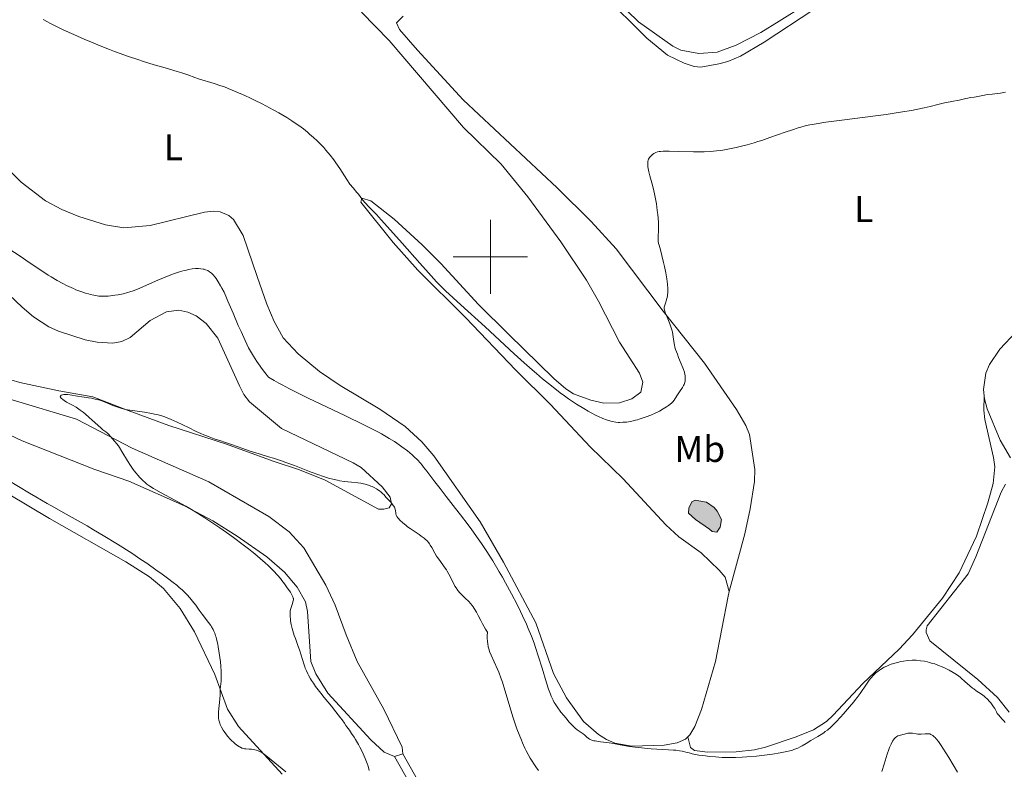
# Model space of a CAD drawing. Units: metres. Extents: x 624838 to 629346, y 4662060 to 4665110.
# Drawn here: x 625873 to 626139, y 4664361 to 4664564 of the extents above; entities that cross this region are included whole.
import ezdxf
from ezdxf.enums import TextEntityAlignment as Align

# ---------------------------------------------------------------- set-up
doc = ezdxf.new("R2010")
doc.units = ezdxf.units.M
doc.header["$MEASUREMENT"] = 0
doc.linetypes.add('DGN Style 3', pattern=[75.69646000000002, 54.06890000000001, -21.62756])
for name, color, linetype, lineweight in [('Carátula', 7, 'Continuous', 0), ('Elementos auxiliares', 7, 'Continuous', 0), ('Entidades rústicas y varios', 7, 'Continuous', 0), ('Hidrografía', 7, 'Continuous', 0), ('Relieve y altimetría', 7, 'Continuous', 0), ('Viales y ferrocarril', 7, 'Continuous', 0)]:
    doc.layers.add(name, color=color, linetype=linetype, lineweight=lineweight)
doc.styles.add('Style-arialn', font='arialn.shx', dxfattribs={"bigfont": 'arialnbig.shx'})

msp = doc.modelspace()

# ---------------------------------------------------------------- hatches: boundary and pattern name
at = {"layer": 'Hidrografía', "linetype": 'Continuous', "lineweight": 0}
msp.add_hatch(color=154, dxfattribs=at).paths.add_polyline_path([(626061.2100000009, 4664425.57), (626059.8900000006, 4664425.77), (626059.2199999988, 4664426.420000002), (626055.4299999997, 4664428.989999998), (626053.5700000003, 4664430.690000001), (626053.620000001, 4664432.039999999), (626054.4699999988, 4664433.82), (626055.3399999999, 4664434.27), (626058.4299999997, 4664433.66), (626060.4600000009, 4664432.27), (626061.3200000003, 4664431.289999999), (626062.4499999993, 4664429.039999999), (626062.0700000003, 4664426.91)])

# ---------------------------------------------------------------- linework, layer by layer
at = {"layer": 'Carátula', "color": 7, "linetype": 'Continuous', "lineweight": 0}
for p, q in [((626000, 4664490), (626000, 4664510)), ((625990, 4664500), (626010, 4664500))]:
    msp.add_line(p, q, dxfattribs=at)
msp.add_3dface([(624891.5899999999, 4662060.399999999), (629345.870000001, 4662140.699999999), (629292.3299999982, 4665110.219999999), (624838.0599999987, 4665029.920000002)], dxfattribs=at)
at = {"layer": 'Elementos auxiliares', "color": 250, "linetype": 'Continuous', "lineweight": 0}
msp.add_3dface([(625746.5399999991, 4662469.870000001), (629191.8000000007, 4662531.98), (629149.4899999984, 4664845.129999999), (625705.379999999, 4664782.98)], dxfattribs=at)
at = {"layer": 'Entidades rústicas y varios', "color": 92, "linetype": 'Continuous', "lineweight": 0, "extrusion": (0.09484468640433903, 0.03133635013359219, 0.9949987530751823), "elevation": 205940.6405603415, "flags": 128}
msp.add_lwpolyline([(4232513.061866641, -2047331.358799525), (4232513.061866641, -2047333.761506334)], dxfattribs=at)
at = {"layer": 'Entidades rústicas y varios', "color": 92, "linetype": 'Continuous', "lineweight": 0}
for points in [[(626028.5599999987, 4664575.719999999, 423.31), (626030.9699999988, 4664572.52, 423.24), (626040.0100000016, 4664563.550000001, 422.96), (626049.2699999996, 4664557.02, 422.49), (626051.5100000016, 4664555.899999999, 422.78), (626056.3399999999, 4664555.030000001, 422.73), (626061.3099999987, 4664555.350000001, 423.04), (626066.3900000006, 4664557.27, 422.78), (626073.0399999991, 4664560.68, 423.17), (626078.0300000012, 4664563.73, 422.89), (626091.9200000018, 4664572.52, 422.73), (626106.629999999, 4664581.379999999, 423.37), (626111.1600000001, 4664583.559999999, 423.68), (626113.5500000007, 4664584.300000001, 423.77), (626119.5700000003, 4664584.879999999, 423.87), (626132.2600000016, 4664584.129999999, 423.95), (626151.2100000009, 4664584.379999999, 423.87)], [(626030.3399999999, 4664571.109999999, 423.02), (626042.3200000003, 4664559.16, 422.29), (626047.8999999985, 4664554.600000001, 422.05), (626052.4100000001, 4664552.379999999, 422.26), (626055.0500000007, 4664551.48, 422.04), (626056.8599999994, 4664551.309999999, 421.82), (626061.7699999996, 4664552.199999999, 422.38), (626064.1900000013, 4664552.82, 422.27), (626067.5599999987, 4664554.260000002, 422.22), (626074.0100000016, 4664558.080000002, 422.47), (626100.8399999999, 4664575.789999999, 422.36)], [(626064.5500000007, 4664409.539999999, 416.56), (626063.4299999997, 4664413.399999999, 416.66), (626061.8200000003, 4664415.309999999, 416.71), (626056.9899999984, 4664419.98, 417.15), (626050.8999999985, 4664424.350000001, 417.42), (626047.370000001, 4664427.580000002, 417.24), (626035.8999999985, 4664440.02, 417.61), (626026.9499999993, 4664448.66, 418.04), (626016.2399999984, 4664460.129999999, 418.76), (626006.8999999985, 4664469.43, 419.01), (625993.2899999991, 4664483.620000001, 419.68), (625980.4100000001, 4664496.420000002, 419.58), (625973.7800000012, 4664503.879999999, 419.45), (625964.9800000004, 4664514.800000001, 419.79), (625965.3099999987, 4664515.859999999, 419.99), (625967.6799999997, 4664515.210000001, 420.45), (625974, 4664510.219999999, 420.92), (625981.5700000003, 4664503.300000001, 421.81), (625986.6600000001, 4664498.210000001, 421.91), (625996.8200000003, 4664487.190000001, 421.43), (626004.8900000006, 4664479.09, 421.08), (626017.1900000013, 4664467.170000002, 420.9), (626020.3599999994, 4664464.379999999, 420.65), (626022.4400000013, 4664463, 420.63), (626027.1600000001, 4664461.27, 421.04), (626030.620000001, 4664460.5, 421.42), (626034.870000001, 4664460.57, 421.45), (626038.2300000004, 4664461.629999999, 421.23), (626040.6400000006, 4664463.460000001, 421.25), (626041.1799999997, 4664466.18, 421.39), (626040.3399999999, 4664468.59, 421.49), (626034.9200000018, 4664476.940000001, 421.76), (626029.2600000016, 4664488.09, 421.92), (626025.9699999988, 4664493.710000001, 422.05), (626019.0199999996, 4664504.100000001, 422.25), (626010.1600000001, 4664516.289999999, 422.48), (626002.8999999985, 4664525.059999999, 422.52), (625992.7800000012, 4664534.969999999, 422.68), (625972.6799999997, 4664558.550000001, 423.33), (625965.1600000001, 4664566.170000002, 423.38)], [(626064.5500000007, 4664409.539999999, 416.56), (626068.7199999988, 4664425.16, 416.99), (626070.2300000004, 4664431.879999999, 417.26), (626071.3399999999, 4664439.289999999, 417.53), (626071.4600000009, 4664442.530000001, 417.68), (626070, 4664451.989999998, 417.9), (626069.0599999987, 4664454.43, 418.03), (626066.5500000007, 4664458.780000001, 418.22), (626057.8999999985, 4664471.309999999, 419.12), (626046.7199999988, 4664485.359999999, 419.98), (626033.9600000009, 4664502.210000001, 420.74), (626027.2199999988, 4664509.59, 421.09), (626018.0199999996, 4664518.699999999, 421.29), (625992.6600000001, 4664542.52, 422.31), (625980.3200000003, 4664555.879999999, 422.95), (625975.4299999997, 4664561.539999999, 423.51), (625974.6900000013, 4664563.289999999, 423.61), (625976.4200000018, 4664565.07, 423.75)], [(626188.7399999984, 4664563.609999999, 421.26), (626191.7100000009, 4664560.129999999, 421), (626198.8200000003, 4664553.129999999, 420.4), (626202.3599999994, 4664548.07, 420.23), (626204.9800000004, 4664543.830000002, 420.04), (626207.1499999985, 4664539.330000002, 419.76), (626207.2100000009, 4664536.830000002, 419.64), (626205.4899999984, 4664534.34, 419.6), (626198.4200000018, 4664527.280000001, 419.43), (626186.1499999985, 4664517.48, 419.09), (626147.5700000003, 4664484.82, 418.21), (626142.0700000003, 4664479.739999998, 418.03), (626137.6099999994, 4664475.080000002, 417.97), (626134.8200000003, 4664470.91, 417.86), (626133.8599999994, 4664468.539999999, 417.87), (626133.25, 4664464.129999999, 417.74), (626133.4100000001, 4664462.449999999, 417.72)], [(625869.7100000009, 4664523.699999999, 418.7), (625873.2199999988, 4664520.190000001, 418.5), (625879.8200000003, 4664515.219999999, 418.36), (625884.1999999993, 4664512.879999999, 418.37), (625888.8099999987, 4664510.98, 418.41), (625896.0700000003, 4664508.670000002, 418.28), (625900.9899999984, 4664507.879999999, 418.22), (625908.1000000015, 4664508.550000001, 418.4), (625922.8000000007, 4664512.100000001, 418.26), (625925.2899999991, 4664512.350000001, 418.46), (625927.0199999996, 4664512.170000002, 418.41), (625929.3200000003, 4664511.239999998, 418.47), (625930.5700000003, 4664510.120000001, 418.44), (625933.1900000013, 4664505.84, 418.34), (625936.9600000009, 4664494.699999999, 417.58), (625939.6499999985, 4664487.27, 417.61), (625941.5899999999, 4664482.52, 417.67), (625944.0700000003, 4664478.18, 417.53), (625948.0899999999, 4664473.789999999, 417.44), (625953.8599999994, 4664469.010000002, 417.1), (625959.4499999993, 4664465.260000002, 417.21), (625970.1600000001, 4664458.830000002, 416.85), (625977.0300000012, 4664454.16, 416.78), (625981.5199999996, 4664450.059999999, 416.89), (625984.7399999984, 4664446.239999998, 416.61), (625997.25, 4664428.399999999, 416), (626003.6000000015, 4664417.52, 415.88), (626012.2699999996, 4664401.050000001, 415.94), (626017.0700000003, 4664387.41, 415.78), (626020.6000000015, 4664380.809999999, 415.48), (626025.1799999997, 4664374.420000002, 415.42), (626029.2100000009, 4664370.84, 415.37), (626031.370000001, 4664369.52, 415.12), (626033.6600000001, 4664368.539999999, 414.95), (626038.1900000013, 4664367.73, 414.92), (626046.9800000004, 4664368.030000001, 415.21), (626050.4600000009, 4664368.629999999, 415.31), (626052.7699999996, 4664369.629999999, 415.4), (626053.3999999985, 4664370.27, 415.44)], [(625868.129999999, 4664491.57, 412.39), (625873.5399999991, 4664486.41, 412.07), (625876.5599999987, 4664483.830000002, 411.57), (625880.7600000016, 4664481.109999999, 411.37), (625883.3200000003, 4664479.91, 411.35), (625890.5500000007, 4664477.629999999, 411.54), (625893.7800000012, 4664476.960000001, 411.5), (625898, 4664476.68, 411.6), (625900.4299999997, 4664477.170000002, 411.72), (625902.7300000004, 4664478.219999999, 411.96), (625908.1000000015, 4664482.830000002, 412.52), (625912.5500000007, 4664485.129999999, 412.79), (625915.8200000003, 4664485.629999999, 412.92), (625918.2600000016, 4664485.109999999, 412.94), (625920.5599999987, 4664484.09, 412.9), (625923.2399999984, 4664482.030000001, 412.89), (625926.3399999999, 4664478.050000001, 412.98), (625932.2600000016, 4664465.120000001, 412.03), (625933.4200000018, 4664462.850000001, 411.83), (625934.9100000001, 4664460.870000001, 411.44), (625943.5700000003, 4664453.649999999, 410.88), (625962.9299999997, 4664444.359999999, 411.16), (625965.0599999987, 4664443.080000002, 410.82), (625970.7800000012, 4664437.809999999, 410.32), (625972.9299999997, 4664435.030000001, 410.31), (625973.3200000003, 4664433.280000001, 410.12), (625972.629999999, 4664432.210000001, 409.95), (625971.2300000004, 4664431.830000002, 409.82), (625969.8200000003, 4664431.809999999, 409.7), (625955.3399999999, 4664439.620000001, 409.78), (625948.4800000004, 4664442.489999998, 409.91), (625941.3399999999, 4664444.789999999, 409.74), (625928.7199999988, 4664449.41, 409.84), (625913.1499999985, 4664454.420000002, 409.75), (625902.1799999997, 4664458.449999999, 409.81), (625892.620000001, 4664462.16, 410.03), (625883.4499999993, 4664463.77, 410.15), (625872.8500000015, 4664466.050000001, 410.49), (625870.4699999988, 4664466.789999999, 410.53)], [(626133.4100000001, 4664462.449999999, 417.72), (626133.3000000007, 4664458.559999999, 417.6), (626133.5700000003, 4664456.100000001, 417.48), (626135.9800000004, 4664445.77, 417.19), (626136.3000000007, 4664443.280000001, 417.15), (626135.8200000003, 4664438.739999998, 417.05), (626134.3999999985, 4664433.489999998, 416.82), (626131.370000001, 4664424.539999999, 416.54), (626126.6600000001, 4664414.580000002, 416.21), (626122.1999999993, 4664407.719999999, 416.08), (626114.0199999996, 4664397.800000001, 415.67), (626110.4800000004, 4664393.98, 415.5), (626100.6099999994, 4664384.66, 415.3), (626092.6600000001, 4664376.09, 415.35), (626090.8099999987, 4664374.379999999, 415.36), (626087.2800000012, 4664372.120000001, 415.37), (626082.6499999985, 4664370.219999999, 415.35), (626074.3099999987, 4664367.469999999, 415.32), (626071.3599999994, 4664366.75, 415.24), (626066.3900000006, 4664366.219999999, 415.21), (626058.6400000006, 4664366.120000001, 415.07), (626055.1400000006, 4664366.559999999, 415.19), (626054.120000001, 4664367.34, 415.25), (626053.3999999985, 4664370.27, 415.44)], [(626133.4100000001, 4664462.449999999, 417.72), (626133.4899999984, 4664461.629999999, 417.7), (626134.2600000016, 4664458.969999999, 417.61), (626137.75, 4664450.43, 417.37), (626140.5100000016, 4664445.649999999, 417.15)], [(625976.3900000006, 4664365.690000001, 407.95), (625976.1900000013, 4664367.440000001, 408.1), (625971.2600000016, 4664377.73, 408.73), (625964.0100000016, 4664390.629999999, 408.94), (625961.0700000003, 4664397.789999999, 409.03), (625958.120000001, 4664405.830000002, 408.96), (625955.5700000003, 4664411.239999998, 408.81), (625949.5899999999, 4664421.34, 408.5), (625945.6499999985, 4664425.670000002, 408.67), (625940.129999999, 4664429.800000001, 408.79), (625923.9600000009, 4664439.199999999, 409.04), (625903.2300000004, 4664448.34, 409.75), (625888.1499999985, 4664456.18, 410.45), (625870.8200000003, 4664461.34, 410.84)], [(625866.5599999987, 4664453.530000001, 411.79), (625873.4699999988, 4664450.300000001, 411.93), (625893.129999999, 4664442.539999999, 411.03), (625902.3200000003, 4664439.359999999, 410.5), (625917.3900000006, 4664432.75, 410.3), (625925.0199999996, 4664428.66, 410.09), (625931.6000000015, 4664424.550000001, 409.65), (625939.6099999994, 4664418.879999999, 409.47), (625944.4299999997, 4664414.739999998, 409.32), (625947.8399999999, 4664410.760000002, 409.29), (625950.0199999996, 4664406.75, 409.54), (625950.5899999999, 4664404.120000001, 409.56), (625951.5199999996, 4664390.59, 409.79), (625952.8099999987, 4664387.27, 409.77), (625956.0700000003, 4664382.050000001, 409.81), (625967.7100000009, 4664369.41, 409.33), (625971.2899999991, 4664366.129999999, 408.66), (625974.120000001, 4664364.940000001, 408.19)], [(625864.1000000015, 4664439.280000001, 415.91), (625880.870000001, 4664429.25, 415.96), (625901.5300000012, 4664417.600000001, 415.64), (625907.870000001, 4664413.52, 415.51), (625911.7100000009, 4664410.330000002, 415.94), (625916.1700000018, 4664404.940000001, 415.81), (625920.0700000003, 4664398.600000001, 415.88), (625925.5500000007, 4664387.09, 415.5), (625929.0300000012, 4664377.739999998, 414.39), (625931.9299999997, 4664373.080000002, 414.56), (625943.7899999991, 4664360.149999999, 415.23)], [(626139.2199999988, 4664438.59, 416.84), (626137.9800000004, 4664436.420000002, 416.84), (626131.2100000009, 4664418.899999999, 416.44), (626129.1000000015, 4664414.370000001, 416.09), (626118.0599999987, 4664400.239999998, 415.74), (626117.7300000004, 4664399.18, 415.71), (626117.7399999984, 4664398.48, 415.65), (626118.7399999984, 4664396.170000002, 415.42), (626131.7399999984, 4664385.739999998, 415.34)], [(626053.3999999985, 4664370.27, 415.44), (626053.9400000013, 4664370.800000001, 415.47), (626055.2600000016, 4664373.02, 415.55), (626057.0399999991, 4664377.629999999, 415.69), (626060.8000000007, 4664390.609999999, 416.01), (626064.2100000009, 4664408.260000002, 416.52), (626064.5500000007, 4664409.539999999, 416.56)], [(626131.7399999984, 4664385.739999998, 415.34), (626137.0300000012, 4664380.859999999, 415.1), (626140.1400000006, 4664376.949999999, 415.12)]]:
    msp.add_polyline3d(points, dxfattribs=at)
at = {"layer": 'Hidrografía', "color": 142, "linetype": 'Continuous', "lineweight": 0, "elevation": 417.14, "flags": 128}
msp.add_lwpolyline([(626059.2199999988, 4664426.420000002), (626059.8900000006, 4664425.77), (626061.2100000009, 4664425.57), (626062.0700000003, 4664426.91), (626062.4499999993, 4664429.039999999), (626061.3200000003, 4664431.289999999), (626060.4600000009, 4664432.27), (626058.4299999997, 4664433.66), (626055.3399999999, 4664434.27), (626054.4699999988, 4664433.82), (626053.620000001, 4664432.039999999), (626053.5700000003, 4664430.690000001), (626055.4299999997, 4664428.989999998)], close=True, dxfattribs=at)
msp.add_lwpolyline([(626059.2199999988, 4664426.420000002), (626055.4299999997, 4664428.989999998), (626053.5700000003, 4664430.690000001), (626053.620000001, 4664432.039999999), (626054.4699999988, 4664433.82), (626055.3399999999, 4664434.27), (626058.4299999997, 4664433.66), (626060.4600000009, 4664432.27), (626061.3200000003, 4664431.289999999), (626062.4499999993, 4664429.039999999), (626062.0700000003, 4664426.91), (626061.2100000009, 4664425.57), (626059.8900000006, 4664425.77), (626059.2199999988, 4664426.420000002)], dxfattribs=at)
at = {"layer": 'Relieve y altimetría', "color": 36, "linetype": 'Continuous', "lineweight": 0, "flags": 128}
for points, elevation in [([(625879.1900000013, 4664564.190000001), (625880.3200000003, 4664563.580000002), (625880.9499999993, 4664563.239999998), (625882.4299999997, 4664562.489999998), (625883.2899999991, 4664562.059999999), (625884.7800000012, 4664561.359999999), (625887.4899999984, 4664560.120000001), (625890.4200000018, 4664558.84), (625892.0300000012, 4664558.16), (625894.5500000007, 4664557.109999999), (625897.1499999985, 4664556.080000002), (625898.4499999993, 4664555.580000002), (625899.7399999984, 4664555.109999999), (625902.2800000012, 4664554.210000001), (625904.7199999988, 4664553.379999999), (625906.2899999991, 4664552.879999999), (625909.2199999988, 4664551.969999999), (625912.1400000006, 4664551.109999999), (625915.3500000015, 4664550.18), (625916.6499999985, 4664549.780000001), (625918.25, 4664549.23), (625920.1400000006, 4664548.530000001), (625921.1799999997, 4664548.18), (625925.3999999985, 4664546.91), (625927.1999999993, 4664546.309999999), (625928.1700000018, 4664545.960000001), (625929.1900000013, 4664545.559999999), (625931.3500000015, 4664544.670000002), (625933.6400000006, 4664543.66), (625935.1900000013, 4664542.940000001), (625936.2399999984, 4664542.43), (625938.3200000003, 4664541.399999999), (625940.370000001, 4664540.330000002), (625941.370000001, 4664539.789999999), (625942.8500000015, 4664538.969999999), (625944.9800000004, 4664537.699999999), (625946.3399999999, 4664536.84)], 420), ([(626115.0899999999, 4664539.870000001), (626117.1900000013, 4664540.309999999), (626118.8000000007, 4664540.699999999), (626120.879999999, 4664541.27), (626121.9600000009, 4664541.530000001), (626122.7300000004, 4664541.699999999), (626124.1999999993, 4664541.98), (626125.1099999994, 4664542.120000001), (626126.1499999985, 4664542.289999999), (626126.6499999985, 4664542.390000001), (626127.4200000018, 4664542.580000002), (626128.4699999988, 4664542.859999999), (626128.9800000004, 4664542.98), (626129.7199999988, 4664543.100000001), (626130.7100000009, 4664543.23), (626131.2399999984, 4664543.309999999), (626132.120000001, 4664543.489999998), (626133.4800000004, 4664543.77), (626134.2699999996, 4664543.899999999), (626135.620000001, 4664544.050000001), (626137.8299999982, 4664544.309999999), (626139.1499999985, 4664544.52)], 420), ([(626049.5599999987, 4664477.170000002), (626049.3099999987, 4664479.059999999), (626049.1900000013, 4664479.699999999), (626049.1000000015, 4664480.039999999), (626048.9600000009, 4664480.580000002), (626048.5799999982, 4664481.690000001), (626048.1400000006, 4664482.809999999), (626047.5799999982, 4664484.16), (626047.3500000015, 4664484.719999999), (626047.1099999994, 4664485.390000001), (626047.0199999996, 4664485.649999999), (626046.9400000013, 4664486.059999999), (626046.9299999997, 4664486.289999999), (626046.9400000013, 4664486.43), (626047.0100000016, 4664486.699999999), (626047.1999999993, 4664487.23), (626047.4200000018, 4664487.82), (626047.5399999991, 4664488.170000002), (626047.6999999993, 4664488.780000001), (626047.8200000003, 4664489.41), (626047.8599999994, 4664489.77), (626047.9100000001, 4664490.370000001), (626047.9200000018, 4664491.41), (626047.8399999999, 4664492.649999999), (626047.7699999996, 4664493.359999999), (626047.6600000001, 4664494.109999999), (626047.3900000006, 4664495.75), (626047.0500000007, 4664497.420000002), (626046.8200000003, 4664498.5), (626046.3599999994, 4664500.399999999), (626045.9600000009, 4664501.899999999), (626045.5899999999, 4664503.149999999), (626045.4699999988, 4664503.620000001), (626045.3599999994, 4664504.300000001), (626045.3299999982, 4664504.760000002), (626045.3200000003, 4664505.080000002), (626045.3500000015, 4664505.75), (626045.4299999997, 4664506.960000001), (626045.4600000009, 4664507.780000001), (626045.4400000013, 4664508.82), (626045.4100000001, 4664509.440000001), (626045.2399999984, 4664511.460000001), (626045.1099999994, 4664512.600000001), (626044.8599999994, 4664514.390000001), (626044.5500000007, 4664516.18), (626044.379999999, 4664517.039999999), (626044.1999999993, 4664517.859999999), (626043.8200000003, 4664519.379999999), (626043.0899999999, 4664521.949999999), (626042.8200000003, 4664523.02), (626042.7100000009, 4664523.489999998), (626042.5700000003, 4664524.350000001), (626042.5199999996, 4664525.080000002), (626042.5399999991, 4664525.5), (626042.5700000003, 4664525.760000002), (626042.6799999997, 4664526.219999999), (626042.7600000016, 4664526.449999999), (626042.9699999988, 4664526.859999999), (626043.2300000004, 4664527.199999999), (626043.4200000018, 4664527.390000001), (626043.8099999987, 4664527.719999999), (626044.1999999993, 4664527.98), (626044.3900000006, 4664528.09), (626044.6799999997, 4664528.239999998), (626045.1400000006, 4664528.41), (626045.6400000006, 4664528.52), (626045.9800000004, 4664528.559999999), (626046.6700000018, 4664528.600000001), (626048.3099999987, 4664528.600000001), (626050.8200000003, 4664528.539999999), (626054.8599999994, 4664528.449999999), (626056.8500000015, 4664528.449999999), (626057.7800000012, 4664528.469999999), (626059.4899999984, 4664528.550000001), (626061.0899999999, 4664528.68), (626062.129999999, 4664528.809999999), (626062.8099999987, 4664528.91), (626064.1999999993, 4664529.140000001), (626066.3900000006, 4664529.580000002), (626067.5399999991, 4664529.84), (626069.3599999994, 4664530.309999999), (626071.2899999991, 4664530.870000001), (626072.3000000007, 4664531.190000001), (626073.3399999999, 4664531.530000001), (626075.4800000004, 4664532.260000002), (626079.6900000013, 4664533.75), (626081.6099999994, 4664534.41), (626083.1499999985, 4664534.91), (626083.8999999985, 4664535.120000001), (626085.0399999991, 4664535.420000002), (626086.2800000012, 4664535.699999999), (626086.9499999993, 4664535.830000002), (626088.0399999991, 4664536.030000001), (626090.6400000006, 4664536.43), (626095.6900000013, 4664537.100000001), (626103.3399999999, 4664538.059999999), (626106.9200000018, 4664538.539999999), (626108.5399999991, 4664538.77), (626111.3900000006, 4664539.210000001), (626113.7600000016, 4664539.620000001), (626115.0899999999, 4664539.870000001)], 420), ([(625946.3399999999, 4664536.84), (625947, 4664536.399999999), (625947.9600000009, 4664535.739999998), (625948.8900000006, 4664535.059999999), (625949.4899999984, 4664534.609999999), (625950.629999999, 4664533.699999999), (625951.1799999997, 4664533.239999998), (625952.2300000004, 4664532.330000002), (625953.2199999988, 4664531.41), (625953.8399999999, 4664530.789999999), (625955, 4664529.580000002), (625955.6000000015, 4664528.899999999), (625956.6999999993, 4664527.57), (625957.6799999997, 4664526.289999999), (625958.2699999996, 4664525.469999999), (625959.3200000003, 4664523.920000002), (625961.2199999988, 4664520.960000001), (625962.0599999987, 4664519.73), (625962.9100000001, 4664518.66), (625963.9400000013, 4664517.460000001), (625964.3500000015, 4664516.960000001), (625964.8299999982, 4664516.309999999), (625965.2600000016, 4664515.719999999), (625965.5399999991, 4664515.370000001), (625966.0799999982, 4664514.75), (625967.3599999994, 4664513.420000002), (625969.2399999984, 4664511.449999999), (625970.5399999991, 4664510.050000001), (625973.0199999996, 4664507.289999999), (625976.1799999997, 4664503.710000001), (625980.9299999997, 4664498.309999999), (625983.2899999991, 4664495.68), (625985.4899999984, 4664493.300000001), (625986.5100000016, 4664492.239999998), (625987.870000001, 4664490.870000001), (625992.0700000003, 4664487.059999999), (625998.5899999999, 4664481.100000001), (626006.4600000009, 4664473.830000002), (626009.1000000015, 4664471.420000002), (626011.3399999999, 4664469.440000001), (626012.4499999993, 4664468.48), (626014.1099999994, 4664467.09), (626016.5399999991, 4664465.120000001), (626018.8999999985, 4664463.300000001), (626020.0399999991, 4664462.460000001), (626021.1600000001, 4664461.670000002), (626023.2899999991, 4664460.239999998), (626025.25, 4664459.010000002), (626026.4499999993, 4664458.300000001), (626027.1999999993, 4664457.879999999), (626028.5599999987, 4664457.16), (626029.2399999984, 4664456.830000002), (626030.4100000001, 4664456.300000001), (626031.3999999985, 4664455.93), (626031.9600000009, 4664455.75), (626032.9499999993, 4664455.5), (626033.9100000001, 4664455.34), (626034.5199999996, 4664455.280000001), (626034.9299999997, 4664455.27), (626035.7899999991, 4664455.289999999), (626036.7699999996, 4664455.370000001), (626037.3200000003, 4664455.440000001), (626038.2100000009, 4664455.600000001), (626039.1999999993, 4664455.830000002), (626039.7399999984, 4664455.98), (626040.2399999984, 4664456.120000001), (626041.2899999991, 4664456.469999999), (626042.1099999994, 4664456.760000002), (626043.3399999999, 4664457.25), (626044.5500000007, 4664457.780000001), (626045.129999999, 4664458.059999999), (626045.6900000013, 4664458.350000001), (626046.7199999988, 4664458.93), (626047.620000001, 4664459.5), (626048.1499999985, 4664459.879999999), (626048.4699999988, 4664460.120000001), (626049.0100000016, 4664460.580000002), (626049.2600000016, 4664460.830000002), (626049.6600000001, 4664461.289999999), (626049.9699999988, 4664461.739999998), (626050.5599999987, 4664462.699999999), (626051.1099999994, 4664463.539999999), (626051.8900000006, 4664464.719999999), (626052.1999999993, 4664465.289999999), (626052.3299999982, 4664465.550000001), (626052.5100000016, 4664466.050000001), (626052.6099999994, 4664466.510000002), (626052.6499999985, 4664466.800000001), (626052.6700000018, 4664467.359999999), (626052.6400000006, 4664467.920000002), (626052.5799999982, 4664468.239999998), (626052.4400000013, 4664468.82), (626052.1799999997, 4664469.57), (626052.0100000016, 4664470.030000001), (626051.5700000003, 4664471.120000001), (626050.870000001, 4664472.809999999), (626050.5300000012, 4664473.690000001), (626050.0700000003, 4664474.98), (626049.8900000006, 4664475.580000002), (626049.75, 4664476.149999999), (626049.5599999987, 4664477.170000002)], 420), ([(625868.6499999985, 4664503.02), (625872.9299999997, 4664500.199999999), (625875.4100000001, 4664498.530000001), (625878.8500000015, 4664496.219999999), (625880.5500000007, 4664495.120000001), (625881.370000001, 4664494.609999999), (625882.9600000009, 4664493.670000002), (625884.4899999984, 4664492.830000002), (625885.4699999988, 4664492.32), (625886.1099999994, 4664492.010000002), (625887.3599999994, 4664491.440000001), (625888.0399999991, 4664491.149999999), (625889.370000001, 4664490.640000001), (625890.620000001, 4664490.219999999), (625891.4100000001, 4664489.989999998), (625891.9100000001, 4664489.850000001), (625892.8500000015, 4664489.640000001), (625893.3500000015, 4664489.550000001), (625894.2600000016, 4664489.43), (625895.120000001, 4664489.370000001), (625895.6700000018, 4664489.370000001), (625896.7899999991, 4664489.43), (625897.9699999988, 4664489.550000001), (625898.5700000003, 4664489.629999999), (625899.4899999984, 4664489.780000001), (625900.8399999999, 4664490.059999999), (625902, 4664490.359999999), (625902.5799999982, 4664490.550000001), (625903.5199999996, 4664490.870000001), (625905.1499999985, 4664491.52), (625907.1400000006, 4664492.379999999), (625910.1400000006, 4664493.699999999)], 415), ([(625910.1400000006, 4664493.699999999), (625911.6900000013, 4664494.350000001), (625913.7100000009, 4664495.140000001), (625914.6700000018, 4664495.489999998), (625916.0500000007, 4664495.949999999), (625917.3099999987, 4664496.32), (625917.8999999985, 4664496.469999999), (625918.4400000013, 4664496.600000001), (625919.4400000013, 4664496.77), (625920.3200000003, 4664496.859999999), (625920.8500000015, 4664496.879999999), (625921.1900000013, 4664496.879999999), (625921.8200000003, 4664496.830000002), (625922.3999999985, 4664496.73), (625922.6799999997, 4664496.670000002), (625923.0799999982, 4664496.550000001), (625923.6400000006, 4664496.309999999), (625924.1700000018, 4664496), (625924.4200000018, 4664495.82), (625924.6700000018, 4664495.609999999), (625925.1400000006, 4664495.140000001), (625925.6099999994, 4664494.59), (625925.9100000001, 4664494.190000001), (625926.5100000016, 4664493.289999999), (625927.129999999, 4664492.239999998), (625927.4699999988, 4664491.609999999), (625928.0500000007, 4664490.460000001), (625928.7300000004, 4664488.98), (625929.120000001, 4664488.09), (625930.5, 4664484.82), (625931.9100000001, 4664481.5), (625932.6400000006, 4664479.82), (625933.7399999984, 4664477.41), (625934.6999999993, 4664475.460000001), (625935.1900000013, 4664474.530000001), (625935.9899999984, 4664473.16), (625936.870000001, 4664471.780000001), (625937.3599999994, 4664471.07), (625938.4499999993, 4664469.580000002), (625939.0700000003, 4664468.789999999), (625940.0799999982, 4664467.530000001), (625940.5399999991, 4664467.239999998), (625941.6000000015, 4664466.600000001), (625942.8299999982, 4664465.899999999), (625943.7399999984, 4664465.399999999), (625945.7199999988, 4664464.359999999), (625947.3299999982, 4664463.550000001), (625950.7399999984, 4664461.859999999), (625954.2399999984, 4664460.170000002), (625960.7199999988, 4664457.100000001), (625966.0100000016, 4664454.539999999), (625968.4800000004, 4664453.300000001), (625969.8000000007, 4664452.600000001), (625970.5799999982, 4664452.18), (625971.9600000009, 4664451.379999999), (625972.6900000013, 4664450.949999999), (625974.0700000003, 4664450.080000002), (625975.3399999999, 4664449.219999999), (625976.129999999, 4664448.66), (625977.5799999982, 4664447.559999999), (625978.8599999994, 4664446.5), (625979.4499999993, 4664445.960000001), (625980.3099999987, 4664445.120000001), (625981.1400000006, 4664444.219999999), (625981.5599999987, 4664443.73), (625981.9800000004, 4664443.210000001), (625982.870000001, 4664442.080000002), (625985.0399999991, 4664439.199999999), (625986.4400000013, 4664437.379999999), (625988.1000000015, 4664435.239999998), (625990.629999999, 4664432.010000002), (625991.9699999988, 4664430.280000001), (625994, 4664427.580000002), (625995.0100000016, 4664426.199999999), (625996.75, 4664423.75), (625997.6000000015, 4664422.510000002), (625998.8399999999, 4664420.640000001), (626000.6499999985, 4664417.800000001), (626002.3900000006, 4664414.899999999), (626003.25, 4664413.420000002), (626004.0799999982, 4664411.93), (626005.6999999993, 4664408.93), (626007.2100000009, 4664406), (626008.1400000006, 4664404.129999999), (626008.7100000009, 4664402.93), (626009.7399999984, 4664400.710000001), (626010.2399999984, 4664399.580000002), (626011.1000000015, 4664397.510000002), (626011.8200000003, 4664395.620000001), (626012.2399999984, 4664394.399999999), (626013.0500000007, 4664391.899999999), (626013.9699999988, 4664388.84), (626015.1700000018, 4664384.850000001), (626015.7199999988, 4664383.16), (626016.2199999988, 4664381.789999999), (626016.4499999993, 4664381.210000001), (626016.9299999997, 4664380.190000001), (626017.2600000016, 4664379.580000002), (626017.5, 4664379.190000001), (626018.0300000012, 4664378.399999999), (626019.0899999999, 4664376.960000001)], 415), ([(625887.129999999, 4664459.93), (625886.0500000007, 4664460.489999998), (625885.5300000012, 4664460.77), (625884.8200000003, 4664461.219999999), (625884.4899999984, 4664461.460000001), (625884.0899999999, 4664461.809999999), (625883.9100000001, 4664462.030000001), (625883.8599999994, 4664462.129999999), (625883.8200000003, 4664462.280000001), (625883.8399999999, 4664462.399999999), (625884.0500000007, 4664462.59), (625884.1600000001, 4664462.640000001), (625884.4299999997, 4664462.719999999), (625884.7600000016, 4664462.77), (625884.9899999984, 4664462.789999999), (625885.5, 4664462.789999999), (625885.7899999991, 4664462.780000001), (625886.3900000006, 4664462.710000001), (625888.4499999993, 4664462.350000001), (625889.6700000018, 4664462.170000002), (625891.3999999985, 4664461.93), (625892.2300000004, 4664461.800000001), (625893.2699999996, 4664461.59), (625893.7600000016, 4664461.469999999), (625894.4699999988, 4664461.27), (625895.5199999996, 4664460.91), (625896.5799999982, 4664460.48), (625898.0399999991, 4664459.850000001), (625898.7899999991, 4664459.559999999), (625899.8599999994, 4664459.190000001), (625900.4499999993, 4664459.030000001), (625901.4499999993, 4664458.789999999), (625902.6400000006, 4664458.57), (625903.3200000003, 4664458.460000001), (625906.6000000015, 4664458), (625908.4400000013, 4664457.690000001), (625909.6799999997, 4664457.43), (625910.3000000007, 4664457.280000001), (625911.2100000009, 4664457.030000001), (625912.1000000015, 4664456.75), (625912.6799999997, 4664456.539999999), (625913.8099999987, 4664456.09), (625915.4299999997, 4664455.359999999), (625918.4400000013, 4664453.850000001), (625920.5199999996, 4664452.850000001), (625921.8000000007, 4664452.27), (625922.6000000015, 4664451.93), (625924.0399999991, 4664451.350000001), (625925.4100000001, 4664450.870000001), (625927.1900000013, 4664450.300000001), (625928.2199999988, 4664449.949999999), (625930.1000000015, 4664449.260000002), (625933.120000001, 4664448.170000002), (625934.8099999987, 4664447.600000001), (625937.5, 4664446.780000001), (625940.0799999982, 4664446), (625941.4499999993, 4664445.57), (625943.6099999994, 4664444.850000001), (625944.7399999984, 4664444.449999999), (625947.0599999987, 4664443.59), (625951.620000001, 4664441.850000001), (625953.6700000018, 4664441.09), (625954.6099999994, 4664440.77), (625956.3000000007, 4664440.23), (625957.8099999987, 4664439.82), (625958.7399999984, 4664439.609999999), (625959.3500000015, 4664439.5), (625960.5199999996, 4664439.309999999), (625962.4899999984, 4664439.09), (625964.1799999997, 4664438.920000002), (625964.9899999984, 4664438.809999999), (625965.7699999996, 4664438.66), (625966.1499999985, 4664438.580000002), (625966.6999999993, 4664438.43), (625967.0500000007, 4664438.32), (625967.7300000004, 4664438.059999999), (625968.0500000007, 4664437.93), (625968.6499999985, 4664437.640000001), (625969.1999999993, 4664437.330000002), (625969.5300000012, 4664437.129999999), (625970.120000001, 4664436.719999999), (625970.4100000001, 4664436.489999998), (625970.8900000006, 4664436.07), (625971.3000000007, 4664435.649999999), (625971.8000000007, 4664435.080000002), (625972.0700000003, 4664434.780000001), (625972.5100000016, 4664434.32), (625973.120000001, 4664433.670000002), (625973.4100000001, 4664433.34), (625973.7899999991, 4664432.84), (625973.9400000013, 4664432.59), (625974.0700000003, 4664432.34), (625974.25, 4664431.850000001), (625974.3599999994, 4664431.379999999), (625974.4600000009, 4664430.800000001), (625974.5100000016, 4664430.539999999), (625974.6000000015, 4664430.210000001), (625974.6600000001, 4664430.050000001), (625974.7699999996, 4664429.830000002), (625975, 4664429.469999999), (625975.1499999985, 4664429.289999999)], 410), ([(625960.9800000004, 4664373.350000001), (625960.5799999982, 4664373.940000001), (625959.9600000009, 4664374.82), (625959.5599999987, 4664375.370000001), (625958.2800000012, 4664377.02), (625957.0500000007, 4664378.52), (625955.1400000006, 4664380.859999999), (625954.1600000001, 4664382.09), (625952.8000000007, 4664383.879999999), (625952.2100000009, 4664384.719999999), (625951.6900000013, 4664385.5), (625951.3900000006, 4664385.98), (625950.870000001, 4664386.890000001), (625950.6499999985, 4664387.309999999), (625950.2899999991, 4664388.080000002), (625950.0100000016, 4664388.780000001), (625949.8500000015, 4664389.210000001), (625949.6000000015, 4664389.989999998), (625949.2699999996, 4664391.129999999), (625948.8299999982, 4664392.649999999), (625948.5300000012, 4664393.550000001), (625947.9299999997, 4664395.190000001), (625947.3299999982, 4664396.830000002), (625947.0300000012, 4664397.68), (625946.6400000006, 4664398.920000002), (625946.4800000004, 4664399.510000002), (625946.2300000004, 4664400.629999999), (625946.0500000007, 4664401.649999999), (625945.9800000004, 4664402.27), (625945.9400000013, 4664402.649999999), (625945.9100000001, 4664403.330000002), (625945.9200000018, 4664403.66), (625945.9600000009, 4664404.23), (625946.0399999991, 4664404.710000001), (625946.1099999994, 4664404.989999998), (625946.2800000012, 4664405.530000001), (625946.5500000007, 4664406.34), (625946.6700000018, 4664406.739999998), (625946.7800000012, 4664407.289999999), (625946.7800000012, 4664407.620000001), (625946.7600000016, 4664407.780000001), (625946.6700000018, 4664408.100000001), (625946.5799999982, 4664408.330000002), (625946.2800000012, 4664408.870000001), (625945.9699999988, 4664409.370000001), (625945.1499999985, 4664410.57), (625944.4100000001, 4664411.59), (625943.6700000018, 4664412.550000001), (625943.2699999996, 4664413.050000001), (625942.5799999982, 4664413.850000001), (625941.3299999982, 4664415.190000001), (625939.9499999993, 4664416.550000001), (625939.1600000001, 4664417.289999999), (625937.8399999999, 4664418.469999999), (625936.3500000015, 4664419.73), (625935.5399999991, 4664420.390000001), (625934.6900000013, 4664421.07), (625932.8900000006, 4664422.460000001), (625930.9699999988, 4664423.890000001), (625929.6499999985, 4664424.850000001), (625926.9499999993, 4664426.75), (625924.2300000004, 4664428.580000002), (625922.879999999, 4664429.460000001), (625920.8399999999, 4664430.75), (625918.7899999991, 4664431.98), (625917.7699999996, 4664432.580000002), (625914.7199999988, 4664434.27), (625911.0899999999, 4664436.23), (625909.620000001, 4664437.039999999), (625909.0100000016, 4664437.399999999), (625908.0100000016, 4664438.039999999), (625907.2199999988, 4664438.600000001), (625906.7899999991, 4664438.949999999), (625906.0199999996, 4664439.649999999), (625905.2399999984, 4664440.43), (625904.8399999999, 4664440.870000001), (625904.2100000009, 4664441.629999999), (625903.5300000012, 4664442.550000001), (625903.1700000018, 4664443.07), (625902.7899999991, 4664443.649999999), (625902.0100000016, 4664444.890000001), (625900.4800000004, 4664447.420000002), (625899.8099999987, 4664448.48), (625899.5100000016, 4664448.91), (625899, 4664449.609999999), (625898.5700000003, 4664450.129999999), (625897.8599999994, 4664450.890000001), (625897.3999999985, 4664451.420000002), (625896.8299999982, 4664452.100000001), (625896.5399999991, 4664452.379999999), (625896.0899999999, 4664452.75), (625895.3500000015, 4664453.300000001), (625894.8500000015, 4664453.690000001), (625893.9299999997, 4664454.510000002), (625892.4299999997, 4664455.890000001), (625891.620000001, 4664456.620000001), (625890.5100000016, 4664457.559999999), (625889.9600000009, 4664458.010000002), (625889.1600000001, 4664458.620000001), (625888.0599999987, 4664459.379999999), (625887.129999999, 4664459.93)], 410), ([(625944.7300000004, 4664360.789999999), (625943.7399999984, 4664361.600000001), (625939.8399999999, 4664364.859999999), (625938.879999999, 4664365.59), (625938.3500000015, 4664365.93), (625938.0399999991, 4664366.109999999), (625937.4600000009, 4664366.390000001), (625936.8000000007, 4664366.620000001), (625936.3599999994, 4664366.739999998), (625936.0599999987, 4664366.809999999), (625935.4699999988, 4664366.899999999), (625934.8099999987, 4664366.949999999), (625933.9600000009, 4664366.989999998), (625933.5700000003, 4664367.039999999), (625933.0799999982, 4664367.149999999), (625932.8399999999, 4664367.23), (625932.4600000009, 4664367.420000002), (625932.25, 4664367.539999999), (625931.8000000007, 4664367.84), (625931.0799999982, 4664368.379999999), (625930.6999999993, 4664368.699999999), (625930.1099999994, 4664369.23), (625929.5199999996, 4664369.82), (625929.25, 4664370.120000001), (625928.9800000004, 4664370.440000001), (625928.5, 4664371.07), (625928.0700000003, 4664371.699999999), (625927.8200000003, 4664372.100000001), (625927.3900000006, 4664372.84), (625927.0500000007, 4664373.559999999), (625926.879999999, 4664373.969999999), (625926.7899999991, 4664374.239999998), (625926.6600000001, 4664374.760000002), (625926.5599999987, 4664375.309999999), (625926.5399999991, 4664375.609999999), (625926.5199999996, 4664376.100000001), (625926.5500000007, 4664376.969999999), (625926.8900000006, 4664380.420000002), (625926.9699999988, 4664381.629999999), (625927.0500000007, 4664383.16), (625927.1000000015, 4664383.879999999), (625927.2600000016, 4664385.309999999), (625927.3099999987, 4664386.18), (625927.3200000003, 4664387.25), (625927.2899999991, 4664387.899999999), (625927.1799999997, 4664389.399999999), (625927.0700000003, 4664390.52), (625926.7699999996, 4664392.870000001), (625926.5, 4664394.550000001), (625926.3500000015, 4664395.32), (625926.0500000007, 4664396.66), (625925.8999999985, 4664397.239999998), (625925.7899999991, 4664397.600000001), (625925.5500000007, 4664398.260000002), (625925.3000000007, 4664398.859999999), (625925.1099999994, 4664399.239999998), (625924.6999999993, 4664399.969999999), (625924.4499999993, 4664400.370000001), (625923.8900000006, 4664401.149999999), (625922.120000001, 4664403.399999999), (625921.3399999999, 4664404.460000001), (625920.3900000006, 4664405.830000002), (625919.9100000001, 4664406.5), (625919.2100000009, 4664407.399999999), (625918.8200000003, 4664407.879999999), (625918.129999999, 4664408.620000001), (625917.2899999991, 4664409.449999999), (625916.8099999987, 4664409.899999999), (625915.8200000003, 4664410.760000002), (625915.2600000016, 4664411.219999999), (625914.3500000015, 4664411.960000001), (625912.7899999991, 4664413.16), (625911.0100000016, 4664414.48), (625910.0300000012, 4664415.18), (625907.1600000001, 4664417.190000001), (625905.6000000015, 4664418.239999998), (625903.1499999985, 4664419.870000001), (625899.3000000007, 4664422.32), (625895.3900000006, 4664424.719999999), (625892.8000000007, 4664426.260000002), (625891.0899999999, 4664427.260000002), (625887.7899999991, 4664429.140000001), (625885.3999999985, 4664430.469999999), (625882.1000000015, 4664432.32), (625880.2899999991, 4664433.350000001), (625877.2399999984, 4664435.129999999), (625875.5100000016, 4664436.149999999), (625869.5500000007, 4664439.77)], 415), ([(625975.1499999985, 4664429.289999999), (625975.5300000012, 4664428.879999999), (625976.3200000003, 4664428.149999999), (625977.1900000013, 4664427.440000001), (625977.6499999985, 4664427.07), (625978.3599999994, 4664426.539999999), (625979.4100000001, 4664425.82), (625980.7399999984, 4664424.940000001), (625981.3399999999, 4664424.52), (625982.0899999999, 4664423.969999999), (625982.4299999997, 4664423.68), (625982.9200000018, 4664423.219999999), (625983.3599999994, 4664422.699999999), (625983.5700000003, 4664422.41), (625983.7699999996, 4664422.100000001), (625984.1600000001, 4664421.43), (625984.9899999984, 4664419.93), (625985.4800000004, 4664419.120000001), (625985.75, 4664418.710000001), (625986.3399999999, 4664417.890000001), (625987.5599999987, 4664416.25), (625988.120000001, 4664415.440000001), (625988.3599999994, 4664415.039999999), (625988.8099999987, 4664414.25), (625989.9299999997, 4664411.969999999), (625990.4499999993, 4664411.010000002), (625990.7399999984, 4664410.539999999), (625991.2300000004, 4664409.850000001), (625991.7899999991, 4664409.16), (625992.1000000015, 4664408.82), (625992.4400000013, 4664408.48), (625993.1600000001, 4664407.780000001), (625994.1700000018, 4664406.809999999), (625994.6600000001, 4664406.289999999), (625995.120000001, 4664405.73), (625995.3399999999, 4664405.440000001), (625995.6400000006, 4664404.98), (625996.2399999984, 4664403.93), (625996.6900000013, 4664403.080000002), (625997.4200000018, 4664401.68), (625997.879999999, 4664400.84), (625998.7199999988, 4664399.379999999), (625999.2100000009, 4664398.550000001), (625999.1799999997, 4664397.600000001), (625999.1799999997, 4664397.02), (625999.2399999984, 4664395.969999999), (625999.2899999991, 4664395.489999998), (625999.4400000013, 4664394.609999999), (625999.6400000006, 4664393.82), (625999.8099999987, 4664393.309999999), (626000.1900000013, 4664392.32), (626000.9899999984, 4664390.550000001), (626001.8200000003, 4664388.75), (626002.25, 4664387.719999999), (626002.9200000018, 4664385.969999999), (626003.25, 4664384.989999998), (626003.9299999997, 4664382.850000001), (626005.3399999999, 4664378.09), (626006.1000000015, 4664375.629999999), (626006.8099999987, 4664373.48), (626007.1799999997, 4664372.420000002), (626007.7699999996, 4664370.870000001), (626008.379999999, 4664369.359999999), (626008.6900000013, 4664368.620000001), (626009.3500000015, 4664367.190000001), (626009.6900000013, 4664366.5), (626010.2199999988, 4664365.489999998), (626010.7699999996, 4664364.52), (626011.1499999985, 4664363.899999999), (626011.9100000001, 4664362.710000001), (626012.2899999991, 4664362.16), (626013.0399999991, 4664361.109999999)], 410), ([(626019.0899999999, 4664376.960000001), (626019.8599999994, 4664375.98), (626020.370000001, 4664375.359999999), (626021.3200000003, 4664374.25), (626022.1799999997, 4664373.309999999), (626022.6600000001, 4664372.84), (626022.9400000013, 4664372.580000002), (626023.4600000009, 4664372.16), (626025.0500000007, 4664371.07), (626025.5199999996, 4664370.68), (626026.1099999994, 4664370.140000001), (626026.3900000006, 4664369.899999999), (626026.7699999996, 4664369.629999999), (626026.9899999984, 4664369.52), (626027.4100000001, 4664369.359999999), (626027.9800000004, 4664369.210000001), (626028.3399999999, 4664369.140000001), (626029.75, 4664368.920000002), (626032.0799999982, 4664368.600000001), (626033.2899999991, 4664368.420000002), (626035.0700000003, 4664368.109999999), (626037.6099999994, 4664367.68), (626039.1000000015, 4664367.469999999), (626041.6600000001, 4664367.18), (626043.4400000013, 4664367.02), (626046.5500000007, 4664366.789999999), (626048.120000001, 4664366.719999999), (626049.5, 4664366.66), (626050.1099999994, 4664366.609999999), (626051.129999999, 4664366.469999999), (626051.8500000015, 4664366.34), (626053.1799999997, 4664366.050000001), (626053.7600000016, 4664365.890000001), (626054.5300000012, 4664365.690000001), (626054.9899999984, 4664365.580000002), (626056.3599999994, 4664365.32), (626058.129999999, 4664365.080000002), (626059.1700000018, 4664364.960000001), (626060.870000001, 4664364.809999999), (626062.6499999985, 4664364.690000001), (626063.5500000007, 4664364.66), (626064.4499999993, 4664364.640000001), (626066.2399999984, 4664364.649999999), (626068.0599999987, 4664364.73), (626069.3099999987, 4664364.809999999), (626071.9400000013, 4664365.059999999), (626074.7800000012, 4664365.379999999), (626076.2100000009, 4664365.580000002), (626078.2600000016, 4664365.899999999), (626080.0899999999, 4664366.260000002), (626080.8900000006, 4664366.449999999), (626081.6000000015, 4664366.649999999), (626082.0199999996, 4664366.789999999), (626082.7699999996, 4664367.080000002), (626083.1099999994, 4664367.219999999), (626083.7100000009, 4664367.52), (626084.2600000016, 4664367.830000002), (626085.3200000003, 4664368.48), (626086.6099999994, 4664369.239999998), (626088.4600000009, 4664370.300000001), (626089.3599999994, 4664370.859999999), (626090.120000001, 4664371.379999999), (626090.5, 4664371.66), (626091.0700000003, 4664372.100000001), (626091.9499999993, 4664372.870000001), (626092.9200000018, 4664373.800000001), (626093.4499999993, 4664374.34), (626094.6099999994, 4664375.57), (626095.4299999997, 4664376.48), (626097.0599999987, 4664378.359999999), (626098.1799999997, 4664379.719999999), (626098.6799999997, 4664380.350000001), (626099.129999999, 4664380.93), (626099.8900000006, 4664381.969999999), (626101.6000000015, 4664384.530000001), (626102.379999999, 4664385.600000001), (626102.8099999987, 4664386.129999999), (626103.5, 4664386.899999999), (626104.0100000016, 4664387.390000001), (626104.2800000012, 4664387.620000001), (626104.6999999993, 4664387.960000001), (626105.1400000006, 4664388.289999999), (626105.4499999993, 4664388.489999998), (626106.0899999999, 4664388.870000001), (626106.4200000018, 4664389.059999999), (626107.1099999994, 4664389.390000001), (626107.8200000003, 4664389.699999999), (626108.3000000007, 4664389.879999999), (626109.3000000007, 4664390.210000001), (626110.3200000003, 4664390.48), (626110.8299999982, 4664390.600000001), (626111.6099999994, 4664390.739999998), (626112.7800000012, 4664390.890000001), (626113.9400000013, 4664390.960000001), (626114.5199999996, 4664390.960000001), (626115.0899999999, 4664390.940000001), (626116.2300000004, 4664390.84), (626117.3399999999, 4664390.670000002), (626118.0700000003, 4664390.510000002), (626118.5599999987, 4664390.390000001), (626119.5199999996, 4664390.120000001)], 415), ([(626119.5199999996, 4664390.120000001), (626120.0500000007, 4664389.949999999), (626121.0899999999, 4664389.57), (626122.0899999999, 4664389.16), (626122.7300000004, 4664388.879999999), (626123.9299999997, 4664388.289999999), (626125.0100000016, 4664387.690000001), (626125.5100000016, 4664387.390000001), (626126.2199999988, 4664386.91), (626126.8999999985, 4664386.390000001), (626127.2399999984, 4664386.120000001), (626128.2300000004, 4664385.23), (626129.5599999987, 4664384.010000002), (626130.2399999984, 4664383.449999999), (626130.5899999999, 4664383.190000001), (626131.3000000007, 4664382.710000001), (626132.6999999993, 4664381.789999999), (626133.379999999, 4664381.289999999), (626133.6999999993, 4664381.02), (626134.3200000003, 4664380.449999999), (626134.8900000006, 4664379.850000001), (626135.2300000004, 4664379.449999999), (626135.4400000013, 4664379.18), (626135.8000000007, 4664378.670000002), (626135.9800000004, 4664378.390000001), (626136.2699999996, 4664377.879999999), (626136.7300000004, 4664376.989999998), (626136.9600000009, 4664376.600000001), (626137.0799999982, 4664376.420000002), (626137.3500000015, 4664376.09), (626138.2100000009, 4664375.16), (626138.7899999991, 4664374.5), (626139.129999999, 4664374.149999999)], 415), ([(625967.2600000016, 4664361.190000001), (625966.9600000009, 4664362.280000001), (625966.7199999988, 4664363), (625966.2100000009, 4664364.379999999), (625965.9299999997, 4664365.050000001), (625965.3399999999, 4664366.32), (625964.7399999984, 4664367.5), (625964.3399999999, 4664368.219999999), (625963.5899999999, 4664369.52), (625963.1999999993, 4664370.149999999), (625962.5199999996, 4664371.199999999), (625961.9299999997, 4664372.050000001), (625961.2699999996, 4664372.960000001), (625960.9800000004, 4664373.350000001)], 410), ([(626105.7600000016, 4664360.84), (626106.3999999985, 4664362.859999999), (626107.25, 4664365.580000002), (626107.6600000001, 4664366.789999999), (626107.870000001, 4664367.330000002), (626108.2800000012, 4664368.280000001), (626108.6900000013, 4664369.039999999), (626108.9600000009, 4664369.460000001), (626109.1400000006, 4664369.699999999), (626109.5, 4664370.09), (626109.7100000009, 4664370.25), (626109.8500000015, 4664370.350000001), (626110.129999999, 4664370.5), (626110.5500000007, 4664370.649999999), (626111.4200000018, 4664370.859999999), (626111.870000001, 4664370.98), (626112.4600000009, 4664371.149999999), (626112.7600000016, 4664371.219999999), (626113.2100000009, 4664371.280000001), (626113.4400000013, 4664371.289999999), (626113.6600000001, 4664371.280000001), (626114.1000000015, 4664371.210000001), (626115.0399999991, 4664371.02), (626115.5399999991, 4664370.960000001), (626115.8099999987, 4664370.949999999), (626116.3599999994, 4664370.969999999), (626117.4400000013, 4664371.080000002), (626117.9200000018, 4664371.109999999), (626118.2899999991, 4664371.100000001), (626118.4600000009, 4664371.080000002)], 410), ([(626118.4600000009, 4664371.080000002), (626118.6999999993, 4664371.030000001), (626119.0399999991, 4664370.899999999), (626119.2100000009, 4664370.809999999), (626119.5799999982, 4664370.57), (626119.9400000013, 4664370.27), (626120.1499999985, 4664370.07), (626120.4899999984, 4664369.710000001), (626121.0899999999, 4664368.960000001), (626121.8399999999, 4664367.890000001), (626122.2800000012, 4664367.219999999), (626123.8500000015, 4664364.66), (626126.2199999988, 4664360.719999999)], 410)]:
    msp.add_lwpolyline(points, dxfattribs=dict(at, elevation=elevation))
at = {"layer": 'Viales y ferrocarril', "color": 250, "linetype": 'Continuous', "lineweight": 0, "extrusion": (0.2344391219117501, 0.02012866592822428, 0.9719223914105476), "elevation": 241036.9956778125, "flags": 128}
msp.add_lwpolyline([(4593718.789091187, -993877.7150611989), (4593708.830375509, -993882.4324102476), (4593701.465903344, -993886.852268815)], dxfattribs=at)
at = {"layer": 'Viales y ferrocarril', "color": 250, "linetype": 'DGN Style 3', "lineweight": 0, "extrusion": (-0.1747377286195337, -0.2303851253600421, 0.9572823095668925), "elevation": -1183591.643455598, "flags": 128}
msp.add_lwpolyline([(-2319950.041932657, 3919833.736498088), (-2319940.477123246, 3919829.344389148), (-2319933.222023204, 3919826.439372212)], dxfattribs=at)

# ---------------------------------------------------------------- texts
at = {"layer": 'Entidades rústicas y varios', "color": 92, "linetype": 'Continuous', "lineweight": 0, "style": 'Style-arialn'}
for s, p in [('L', (625914.3431652151, 4664529.67001, 419.21)), ('L', (626100.8531652167, 4664512.96001, 419.32)), ('Mb', (626056.6048759669, 4664448.070009999, 418.7))]:
    msp.add_text(s, height=7.000020000000001, dxfattribs=at).set_placement(p, align=Align.MIDDLE_CENTER)

doc.saveas('drawing.dxf')
